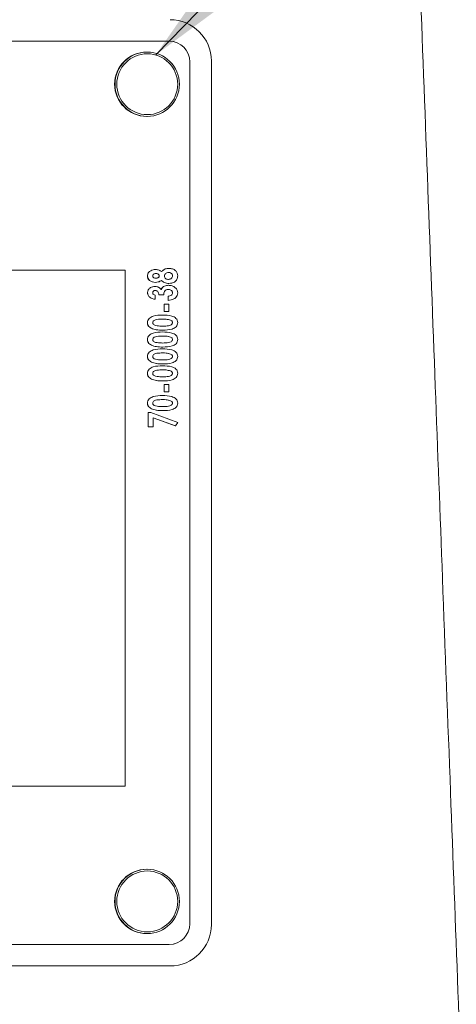
# Model space of a CAD drawing. Units: inches. Extents: x 0 to 34, y 0 to 22.
# Drawn here: x 16.7 to 17, y 15.1 to 15.8 of the extents above; entities that cross this region are included whole.
import ezdxf

# ---------------------------------------------------------------- set-up
doc = ezdxf.new("R2010")
doc.units = ezdxf.units.IN
doc.header["$MEASUREMENT"] = 0
doc.linetypes.add('PHANTOM', pattern=[0.5, 0.25, -0.05, 0.05, -0.05, 0.05, -0.05])
doc.layers.add('001-DIMENSIONS-GREEN', color=5, linetype='Continuous')
doc.dimstyles.new('SLDDIMSTYLE10', dxfattribs={"dimtxt": 0, "dimasz": 0.156, "dimexe": 0, "dimexo": 0.0625, "dimgap": 0, "dimtad": 0, "dimtih": 1, "dimtoh": 1, "dimdec": 0, "dimrnd": 1e-09, "dimzin": 0, "dimdsep": 46, "dimtxsty": 'Standard', "dimsah": 1, "dimcen": 0.09, "dimadec": 0, "dimazin": 0, "dimtfac": 0.156, "dimtdec": 0, "dimtofl": 0, "dimtmove": 0, "dimatfit": 3, "dimfxl": 1, "dimfrac": 2, "dimtolj": 1, "dimtzin": 0, "dimarcsym": 0})

msp = doc.modelspace()

# ---------------------------------------------------------------- linework, layer by layer
at = {"color": 7, "linetype": 'Continuous', "lineweight": 15}
for p, q in [((16.83678, 15.833536), (16.210912, 15.833536)), ((16.820802, 15.825661), (16.820496, 15.825661)), ((16.851727, 15.192286), (16.851727, 15.818536)), ((16.851771, 15.192286), (16.851771, 15.818536)), ((16.867387, 15.191661), (16.867387, 15.819161)), ((16.820496, 15.778911), (16.820802, 15.778911)), ((16.804925, 15.667286), (16.383307, 15.667286)), ((16.804925, 15.292286), (16.804925, 15.667286)), ((16.826941, 15.66767), (16.826897, 15.66767)), ((16.836571, 15.668472), (16.836527, 15.668472)), ((16.821047, 15.663017), (16.821004, 15.663017)), ((16.829589, 15.663), (16.829545, 15.663)), ((16.839199, 15.663009), (16.839155, 15.663009)), ((16.826507, 15.655384), (16.826463, 15.655384)), ((16.826882, 15.658322), (16.826839, 15.658322)), ((16.836196, 15.656185), (16.836152, 15.656185)), ((16.836571, 15.657521), (16.836527, 15.657521)), ((16.821047, 15.65086), (16.821004, 15.65086)), ((16.822982, 15.647279), (16.822939, 15.647279)), ((16.826653, 15.646036), (16.826609, 15.646036)), ((16.826653, 15.648974), (16.826653, 15.646036)), ((16.829322, 15.649241), (16.829278, 15.649241)), ((16.832792, 15.649241), (16.829322, 15.649241)), ((16.835952, 15.645234), (16.835952, 15.648173)), ((16.835995, 15.648173), (16.835952, 15.648173)), ((16.835995, 15.645234), (16.835995, 15.648173)), ((16.839199, 15.650756), (16.839155, 15.650756)), ((16.833016, 15.637222), (16.833016, 15.642564)), ((16.833059, 15.642564), (16.833016, 15.642564)), ((16.833059, 15.637222), (16.833059, 15.642564)), ((16.833059, 15.642564), (16.836529, 15.642564)), ((16.835995, 15.645234), (16.835952, 15.645234)), ((16.836529, 15.642564), (16.836529, 15.637222)), ((16.832, 15.634551), (16.831956, 15.634551)), ((16.833059, 15.637222), (16.833016, 15.637222)), ((16.836529, 15.637222), (16.833059, 15.637222)), ((16.821047, 15.629029), (16.821004, 15.629029)), ((16.823879, 15.624927), (16.823836, 15.624927)), ((16.837768, 15.630832), (16.837724, 15.630832)), ((16.839199, 15.629096), (16.839155, 15.629096)), ((16.832, 15.622264), (16.831956, 15.622264)), ((16.832196, 15.6236), (16.832152, 15.6236)), ((16.837768, 15.618546), (16.837724, 15.618546)), ((16.839199, 15.61681), (16.839155, 15.61681)), ((16.821047, 15.616743), (16.821004, 15.616743)), ((16.823879, 15.612641), (16.823836, 15.612641)), ((16.832, 15.609978), (16.831956, 15.609978)), ((16.832196, 15.611314), (16.832152, 15.611314)), ((16.821047, 15.604457), (16.821004, 15.604457)), ((16.837768, 15.60626), (16.837724, 15.60626)), ((16.839199, 15.604524), (16.839155, 15.604524)), ((16.823879, 15.600354), (16.823836, 15.600354)), ((16.832, 15.597692), (16.831956, 15.597692)), ((16.832196, 15.599027), (16.832152, 15.599027)), ((16.821047, 15.59217), (16.821004, 15.59217)), ((16.837768, 15.593973), (16.837724, 15.593973)), ((16.839199, 15.592237), (16.839155, 15.592237)), ((16.823879, 15.588068), (16.823836, 15.588068)), ((16.832196, 15.586741), (16.832152, 15.586741)), ((16.833016, 15.578728), (16.833016, 15.58407)), ((16.833059, 15.58407), (16.833016, 15.58407)), ((16.833059, 15.578728), (16.833059, 15.58407)), ((16.833059, 15.58407), (16.836529, 15.58407)), ((16.836529, 15.58407), (16.836529, 15.578728)), ((16.832, 15.576057), (16.831956, 15.576057)), ((16.833059, 15.578728), (16.833016, 15.578728)), ((16.836529, 15.578728), (16.833059, 15.578728)), ((16.821047, 15.570536), (16.821004, 15.570536)), ((16.837768, 15.572339), (16.837724, 15.572339)), ((16.839199, 15.570603), (16.839155, 15.570603)), ((16.821537, 15.553354), (16.821537, 15.563771)), ((16.821581, 15.563771), (16.821537, 15.563771)), ((16.821581, 15.553354), (16.821581, 15.563771)), ((16.821581, 15.563771), (16.823521, 15.563771)), ((16.823521, 15.563771), (16.842936, 15.556605)), ((16.823879, 15.566433), (16.823836, 15.566433)), ((16.841251, 15.553959), (16.825051, 15.559936)), ((16.825051, 15.559936), (16.825051, 15.553354)), ((16.841207, 15.553959), (16.825051, 15.559919)), ((16.832196, 15.565106), (16.832152, 15.565106)), ((16.821581, 15.553354), (16.821537, 15.553354)), ((16.825051, 15.553354), (16.821581, 15.553354)), ((16.841251, 15.553959), (16.841207, 15.553959)), ((16.842936, 15.556605), (16.841251, 15.553959)), ((16.242767, 15.292286), (16.804925, 15.292286)), ((16.820802, 15.231911), (16.820496, 15.231911)), ((16.820496, 15.185161), (16.820802, 15.185161)), ((16.210912, 15.177286), (16.83678, 15.177286)), ((16.210287, 15.161661), (16.837405, 15.161661))]:
    msp.add_line(p, q, dxfattribs=at)
at = {"color": 8, "linetype": 'PHANTOM', "lineweight": 0}
for p, q in [((16.851771, 15.818536), (16.851727, 15.818536)), ((16.851727, 15.192286), (16.851771, 15.192286))]:
    msp.add_line(p, q, dxfattribs=at)
at = {"color": 7, "linetype": 'Continuous', "lineweight": 15}
for centre, radius in [((16.820805, 15.802295), 0.023366), ((16.820842, 15.802294), 0.022116), ((16.820805, 15.208545), 0.023366), ((16.820842, 15.208544), 0.022116)]:
    msp.add_circle(centre, radius, dxfattribs=at)
for centre, radius, start, end in [((16.837396, 15.81917), 0.029991, 359.982548, 89.982538), ((16.836732, 15.81854), 0.014995, 359.982548, 89.982538), ((16.836776, 15.81854), 0.014995, 359.982548, 89.982538), ((16.820506, 15.802286), 0.023375, 90.023435, 269.976565), ((16.820506, 15.208536), 0.023375, 90.023435, 269.976565), ((16.836732, 15.192281), 0.014995, 270.017462, 0.017452), ((16.836776, 15.192281), 0.014995, 270.017462, 0.017452), ((16.837396, 15.191652), 0.029991, 270.017462, 0.017452)]:
    msp.add_arc(centre, radius, start, end, dxfattribs=at)
for points, knots in [([(16.976637, 17.007411), (16.976653, 17.00688), (16.976686, 17.005854), (16.976957, 16.998388), (16.97744, 16.985291), (16.97823, 16.963996), (16.97941, 16.932346), (16.980823, 16.894491), (16.982429, 16.851525), (16.984192, 16.804404), (16.986452, 16.744058), (16.989263, 16.669003), (16.992623, 16.579356), (16.996042, 16.488156), (16.999452, 16.397205), (17.003472, 16.28997), (17.008175, 16.164554), (17.013605, 16.019742), (17.019096, 15.873308), (17.024566, 15.727411), (17.029937, 15.584161), (17.035417, 15.438011), (17.040911, 15.291506), (17.046419, 15.144596), (17.051725, 15.003103), (17.057732, 14.842882), (17.064567, 14.660603), (17.072268, 14.455219), (17.079948, 14.250386), (17.087449, 14.050334), (17.094892, 13.851837), (17.102427, 13.650873), (17.110217, 13.443124), (17.118229, 13.229436), (17.126497, 13.008931), (17.134977, 12.782795), (17.143539, 12.554444), (17.151255, 12.34866), (17.158094, 12.166272), (17.164054, 12.0073), (17.169986, 11.84912), (17.17587, 11.692177), (17.180959, 11.556451), (17.185233, 11.442465), (17.188698, 11.350057), (17.192045, 11.260811), (17.194714, 11.189618), (17.196773, 11.1347), (17.198378, 11.091897), (17.200104, 11.045898), (17.201699, 11.003411), (17.203087, 10.966467), (17.204238, 10.935915), (17.20518, 10.91096), (17.205908, 10.891791), (17.206432, 10.87809), (17.206803, 10.868548), (17.206867, 10.867129), (17.2069, 10.86639)], [0, 0, 0, 0, 0.00874529, 0.01692791, 0.02465952, 0.0355803, 0.04589205, 0.05579223, 0.06542711, 0.07489622, 0.08426167, 0.09909494, 0.11375451, 0.12817212, 0.14224086, 0.15584433, 0.17709433, 0.19874396, 0.22053695, 0.24219851, 0.26344408, 0.28398518, 0.30689811, 0.32829099, 0.3490103, 0.36952599, 0.39920796, 0.42969189, 0.46043841, 0.48987736, 0.5182423, 0.54829681, 0.57882807, 0.61020337, 0.64290497, 0.67648558, 0.71041449, 0.74420472, 0.76793443, 0.79167082, 0.81523986, 0.83892046, 0.86255673, 0.87714775, 0.89160551, 0.90587181, 0.91982786, 0.92665815, 0.93384886, 0.94226886, 0.95176623, 0.95861953, 0.96585833, 0.97350036, 0.97954121, 0.9859003, 0.9926659, 1, 1, 1, 1]), ([(16.821004, 15.663017), (16.821128, 15.663801), (16.821376, 15.665373), (16.823672, 15.667273), (16.825674, 15.66752), (16.826897, 15.66767)], [0, 0, 0, 0, 0.2793139, 0.5596747, 1, 1, 1, 1]), ([(16.821047, 15.663017), (16.821171, 15.663801), (16.82142, 15.665373), (16.823715, 15.667273), (16.825717, 15.66752), (16.826941, 15.66767)], [0, 0, 0, 0, 0.2793139, 0.5596747, 1, 1, 1, 1]), ([(16.826941, 15.66767), (16.827799, 15.667591), (16.829334, 15.667448), (16.830623, 15.666612), (16.831191, 15.666243)], [0, 0, 0, 0, 0.55896451, 1, 1, 1, 1]), ([(16.831147, 15.666243), (16.832027, 15.666972), (16.833603, 15.668279), (16.835631, 15.668413), (16.836527, 15.668472)], [0, 0, 0, 0, 0.55796703, 1, 1, 1, 1]), ([(16.831191, 15.666243), (16.83207, 15.666972), (16.833647, 15.668279), (16.835675, 15.668413), (16.836571, 15.668472)], [0, 0, 0, 0, 0.557967, 1, 1, 1, 1]), ([(16.836571, 15.668472), (16.83745, 15.668394), (16.839207, 15.66824), (16.841444, 15.667057), (16.842798, 15.665127), (16.84289, 15.663733), (16.842936, 15.663034)], [0, 0, 0, 0, 0.2806132, 0.5605027, 0.779737, 1, 1, 1, 1]), ([(16.826839, 15.658322), (16.826056, 15.658381), (16.824492, 15.658498), (16.822518, 15.659539), (16.821207, 15.661163), (16.821071, 15.662399), (16.821004, 15.663017)], [0, 0, 0, 0, 0.2806677, 0.560494, 0.7802076, 1, 1, 1, 1]), ([(16.826882, 15.658322), (16.826099, 15.658381), (16.824536, 15.658498), (16.822561, 15.659539), (16.821251, 15.661163), (16.821115, 15.662399), (16.821047, 15.663017)], [0, 0, 0, 0, 0.28066768, 0.56049401, 0.78020759, 1, 1, 1, 1]), ([(16.82712, 15.664732), (16.826812, 15.664715), (16.826196, 15.664681), (16.825415, 15.664291), (16.824865, 15.663678), (16.824811, 15.66319), (16.824784, 15.662946)], [0, 0, 0, 0, 0.2806512, 0.5604388, 0.7802297, 1, 1, 1, 1]), ([(16.824784, 15.662946), (16.824808, 15.662744), (16.824856, 15.66234), (16.825249, 15.661853), (16.825987, 15.661367), (16.82667, 15.661304), (16.827149, 15.66126)], [0, 0, 0, 0, 0.1865741, 0.3734652, 0.5609602, 1, 1, 1, 1]), ([(16.831191, 15.659708), (16.830444, 15.659261), (16.829108, 15.658464), (16.827563, 15.658365), (16.826882, 15.658322)], [0, 0, 0, 0, 0.5594424, 1, 1, 1, 1]), ([(16.829545, 15.663), (16.829522, 15.663211), (16.829476, 15.663634), (16.829053, 15.664128), (16.828287, 15.664631), (16.827575, 15.664691), (16.827076, 15.664732)], [0, 0, 0, 0, 0.18664, 0.3735305, 0.560938, 1, 1, 1, 1]), ([(16.827105, 15.66126), (16.827417, 15.661279), (16.828039, 15.661317), (16.828827, 15.661694), (16.82943, 15.662266), (16.829507, 15.662756), (16.829545, 15.663)], [0, 0, 0, 0, 0.2809212, 0.5612594, 0.7811485, 1, 1, 1, 1]), ([(16.829589, 15.663), (16.829566, 15.663211), (16.82952, 15.663634), (16.829096, 15.664128), (16.82833, 15.664631), (16.827619, 15.664691), (16.82712, 15.664732)], [0, 0, 0, 0, 0.18664, 0.3735305, 0.560938, 1, 1, 1, 1]), ([(16.827149, 15.66126), (16.82746, 15.661279), (16.828082, 15.661317), (16.828871, 15.661694), (16.829473, 15.662266), (16.82955, 15.662756), (16.829589, 15.663)], [0, 0, 0, 0, 0.2809212, 0.5612594, 0.7811485, 1, 1, 1, 1]), ([(16.836527, 15.657521), (16.835391, 15.657624), (16.83336, 15.657808), (16.831824, 15.659127), (16.831147, 15.659708)], [0, 0, 0, 0, 0.5595194, 1, 1, 1, 1]), ([(16.836571, 15.657521), (16.835435, 15.657624), (16.833404, 15.657808), (16.831867, 15.659127), (16.831191, 15.659708)], [0, 0, 0, 0, 0.5595194, 1, 1, 1, 1]), ([(16.836317, 15.665534), (16.83591, 15.665501), (16.835097, 15.665436), (16.834106, 15.664839), (16.833434, 15.663999), (16.833362, 15.663358), (16.833326, 15.663038)], [0, 0, 0, 0, 0.2804271, 0.5601875, 0.7801675, 1, 1, 1, 1]), ([(16.833326, 15.663038), (16.833385, 15.662633), (16.833504, 15.661823), (16.834345, 15.660999), (16.83528, 15.66053), (16.835915, 15.660483), (16.836233, 15.660459)], [0, 0, 0, 0, 0.2789709, 0.558697, 0.7793666, 1, 1, 1, 1]), ([(16.836189, 15.660459), (16.8366, 15.660492), (16.837419, 15.66056), (16.838417, 15.66117), (16.839067, 15.662039), (16.839126, 15.662685), (16.839155, 15.663009)], [0, 0, 0, 0, 0.2805437, 0.560491, 0.7800582, 1, 1, 1, 1]), ([(16.836233, 15.660459), (16.836643, 15.660492), (16.837462, 15.66056), (16.838461, 15.66117), (16.83911, 15.662039), (16.839169, 15.662685), (16.839199, 15.663009)], [0, 0, 0, 0, 0.2805437, 0.560491, 0.7800582, 1, 1, 1, 1]), ([(16.839155, 15.663009), (16.839109, 15.663415), (16.839019, 15.664228), (16.838179, 15.665064), (16.837223, 15.665482), (16.83659, 15.665516), (16.836273, 15.665534)], [0, 0, 0, 0, 0.2793301, 0.5584988, 0.7791217, 1, 1, 1, 1]), ([(16.839199, 15.663009), (16.839153, 15.663415), (16.839062, 15.664228), (16.838223, 15.665064), (16.837267, 15.665482), (16.836634, 15.665516), (16.836317, 15.665534)], [0, 0, 0, 0, 0.2793301, 0.5584988, 0.7791217, 1, 1, 1, 1]), ([(16.842936, 15.663034), (16.842875, 15.662125), (16.842754, 15.660312), (16.840284, 15.657926), (16.83798, 15.657675), (16.836571, 15.657521)], [0, 0, 0, 0, 0.28087525, 0.56014441, 1, 1, 1, 1]), ([(16.821004, 15.65086), (16.821124, 15.651597), (16.821366, 15.653076), (16.822999, 15.65448), (16.824725, 15.655268), (16.825884, 15.655345), (16.826463, 15.655384)], [0, 0, 0, 0, 0.2783069, 0.5581815, 0.7789839, 1, 1, 1, 1]), ([(16.821047, 15.65086), (16.821168, 15.651597), (16.82141, 15.653076), (16.823042, 15.65448), (16.824768, 15.655268), (16.825927, 15.655345), (16.826507, 15.655384)], [0, 0, 0, 0, 0.27830692, 0.55818147, 0.77898394, 1, 1, 1, 1]), ([(16.826507, 15.655384), (16.827486, 15.65527), (16.829236, 15.655067), (16.83037, 15.653743), (16.830869, 15.65316)], [0, 0, 0, 0, 0.5595854, 1, 1, 1, 1]), ([(16.830826, 15.65316), (16.831122, 15.653695), (16.831716, 15.654766), (16.833634, 15.655949), (16.835197, 15.656096), (16.836152, 15.656185)], [0, 0, 0, 0, 0.27970112, 0.56004009, 1, 1, 1, 1]), ([(16.830869, 15.65316), (16.831166, 15.653695), (16.831759, 15.654766), (16.833678, 15.655949), (16.835241, 15.656096), (16.836196, 15.656185)], [0, 0, 0, 0, 0.2797011, 0.5600401, 1, 1, 1, 1]), ([(16.836158, 15.653247), (16.835609, 15.653171), (16.834509, 15.653017), (16.833376, 15.651863), (16.832871, 15.650534), (16.832818, 15.649672), (16.832792, 15.649241)], [0, 0, 0, 0, 0.2789266, 0.558249, 0.7788355, 1, 1, 1, 1]), ([(16.839155, 15.650756), (16.83909, 15.651165), (16.838959, 15.651984), (16.837801, 15.653018), (16.836753, 15.65316), (16.836114, 15.653247)], [0, 0, 0, 0, 0.27980819, 0.56068916, 1, 1, 1, 1]), ([(16.839199, 15.650756), (16.839133, 15.651165), (16.839003, 15.651984), (16.837844, 15.653018), (16.836797, 15.65316), (16.836158, 15.653247)], [0, 0, 0, 0, 0.2798082, 0.5606892, 1, 1, 1, 1]), ([(16.836196, 15.656185), (16.837111, 15.656113), (16.838939, 15.655969), (16.841171, 15.654637), (16.842705, 15.652762), (16.842859, 15.651319), (16.842936, 15.650597)], [0, 0, 0, 0, 0.2804935, 0.5604429, 0.7802364, 1, 1, 1, 1]), ([(16.822939, 15.647279), (16.82233, 15.647823), (16.821242, 15.648794), (16.821076, 15.650228), (16.821004, 15.65086)], [0, 0, 0, 0, 0.5596359, 1, 1, 1, 1]), ([(16.822982, 15.647279), (16.822373, 15.647823), (16.821285, 15.648794), (16.82112, 15.650228), (16.821047, 15.65086)], [0, 0, 0, 0, 0.5596359, 1, 1, 1, 1]), ([(16.826609, 15.646036), (16.825876, 15.646133), (16.824566, 15.646308), (16.823436, 15.646983), (16.822939, 15.647279)], [0, 0, 0, 0, 0.5602865, 1, 1, 1, 1]), ([(16.826653, 15.646036), (16.825919, 15.646133), (16.82461, 15.646308), (16.82348, 15.646983), (16.822982, 15.647279)], [0, 0, 0, 0, 0.5602865, 1, 1, 1, 1]), ([(16.826745, 15.652446), (16.826479, 15.652427), (16.825948, 15.652388), (16.825287, 15.652018), (16.824846, 15.651465), (16.824805, 15.651045), (16.824784, 15.650835)], [0, 0, 0, 0, 0.2805825, 0.5602906, 0.7800925, 1, 1, 1, 1]), ([(16.824784, 15.650835), (16.824829, 15.650571), (16.82492, 15.650042), (16.825614, 15.649334), (16.826259, 15.64911), (16.826653, 15.648974)], [0, 0, 0, 0, 0.2791695, 0.5599012, 1, 1, 1, 1]), ([(16.829278, 15.649241), (16.829234, 15.649667), (16.829145, 15.650517), (16.828619, 15.651625), (16.827706, 15.652311), (16.827036, 15.652401), (16.826701, 15.652446)], [0, 0, 0, 0, 0.2813152, 0.5605287, 0.7803823, 1, 1, 1, 1]), ([(16.829322, 15.649241), (16.829277, 15.649667), (16.829189, 15.650517), (16.828662, 15.651625), (16.82775, 15.652311), (16.82708, 15.652401), (16.826745, 15.652446)], [0, 0, 0, 0, 0.2813152, 0.5605287, 0.7803823, 1, 1, 1, 1]), ([(16.835952, 15.648173), (16.836371, 15.648239), (16.837209, 15.648372), (16.838293, 15.648887), (16.839041, 15.649748), (16.839117, 15.65042), (16.839155, 15.650756)], [0, 0, 0, 0, 0.2809471, 0.5608368, 0.7804435, 1, 1, 1, 1]), ([(16.835995, 15.648173), (16.836415, 15.648239), (16.837253, 15.648372), (16.838336, 15.648887), (16.839084, 15.649748), (16.83916, 15.65042), (16.839199, 15.650756)], [0, 0, 0, 0, 0.2809471, 0.5608368, 0.7804435, 1, 1, 1, 1]), ([(16.842936, 15.650597), (16.842877, 15.649986), (16.842759, 15.648765), (16.841674, 15.647226), (16.8395, 15.645661), (16.83744, 15.64541), (16.835995, 15.645234)], [0, 0, 0, 0, 0.1867817, 0.3734673, 0.5607116, 1, 1, 1, 1]), ([(16.821004, 15.629029), (16.82106, 15.629601), (16.821172, 15.630744), (16.822531, 15.632661), (16.826243, 15.634446), (16.829668, 15.634509), (16.831956, 15.634551)], [0, 0, 0, 0, 0.12498245, 0.24993239, 0.49906351, 1, 1, 1, 1]), ([(16.821047, 15.629029), (16.821103, 15.629601), (16.821215, 15.630744), (16.822575, 15.632661), (16.826287, 15.634446), (16.829712, 15.634509), (16.832, 15.634551)], [0, 0, 0, 0, 0.12498245, 0.24993239, 0.49906351, 1, 1, 1, 1]), ([(16.832, 15.631613), (16.830614, 15.631601), (16.828538, 15.631582), (16.826215, 15.630942), (16.82502, 15.630126), (16.824862, 15.629438), (16.824784, 15.629096)], [0, 0, 0, 0, 0.5018785, 0.7517594, 0.876678, 1, 1, 1, 1]), ([(16.837724, 15.630832), (16.836666, 15.631112), (16.834774, 15.631613), (16.832818, 15.631613), (16.831956, 15.631613)], [0, 0, 0, 0, 0.559014, 1, 1, 1, 1]), ([(16.832, 15.634551), (16.834272, 15.634496), (16.837676, 15.634415), (16.84142, 15.632734), (16.842791, 15.630824), (16.842887, 15.629684), (16.842936, 15.629113)], [0, 0, 0, 0, 0.5009492, 0.7502438, 0.8749831, 1, 1, 1, 1]), ([(16.837768, 15.630832), (16.83671, 15.631112), (16.834817, 15.631613), (16.832862, 15.631613), (16.832, 15.631613)], [0, 0, 0, 0, 0.559014, 1, 1, 1, 1]), ([(16.823836, 15.624927), (16.822995, 15.625472), (16.821822, 15.626233), (16.821083, 15.62787), (16.82103, 15.628643), (16.821004, 15.629029)], [0, 0, 0, 0, 0.5579142, 0.7788424, 1, 1, 1, 1]), ([(16.823879, 15.624927), (16.823039, 15.625472), (16.821865, 15.626233), (16.821126, 15.62787), (16.821074, 15.628643), (16.821047, 15.629029)], [0, 0, 0, 0, 0.5579142, 0.7788424, 1, 1, 1, 1]), ([(16.832152, 15.6236), (16.830556, 15.623607), (16.827709, 15.623619), (16.825018, 15.624528), (16.823836, 15.624927)], [0, 0, 0, 0, 0.5607988, 1, 1, 1, 1]), ([(16.832196, 15.6236), (16.830599, 15.623607), (16.827753, 15.623619), (16.825061, 15.624528), (16.823879, 15.624927)], [0, 0, 0, 0, 0.5607988, 1, 1, 1, 1]), ([(16.824784, 15.629096), (16.824801, 15.628917), (16.824834, 15.628559), (16.825184, 15.627921), (16.826192, 15.627129), (16.828683, 15.626585), (16.830815, 15.626557), (16.832237, 15.626538)], [0, 0, 0, 0, 0.0625153, 0.125094, 0.2494576, 0.4991812, 1, 1, 1, 1]), ([(16.832194, 15.626538), (16.833544, 15.626549), (16.835566, 15.626566), (16.83783, 15.627234), (16.83895, 15.628089), (16.839087, 15.628761), (16.839155, 15.629096)], [0, 0, 0, 0, 0.5017026, 0.7514259, 0.8763023, 1, 1, 1, 1]), ([(16.842936, 15.629113), (16.842888, 15.628548), (16.842792, 15.62742), (16.841489, 15.6255), (16.837834, 15.623703), (16.834453, 15.623641), (16.832196, 15.6236)], [0, 0, 0, 0, 0.1250819, 0.2499852, 0.499134, 1, 1, 1, 1]), ([(16.832237, 15.626538), (16.833588, 15.626549), (16.83561, 15.626566), (16.837874, 15.627234), (16.838993, 15.628089), (16.83913, 15.628761), (16.839199, 15.629096)], [0, 0, 0, 0, 0.5017026, 0.7514259, 0.8763023, 1, 1, 1, 1]), ([(16.839155, 15.629096), (16.839127, 15.62932), (16.839072, 15.629767), (16.838544, 15.630406), (16.838035, 15.63067), (16.837724, 15.630832)], [0, 0, 0, 0, 0.2793262, 0.5593865, 1, 1, 1, 1]), ([(16.839199, 15.629096), (16.839171, 15.62932), (16.839115, 15.629767), (16.838587, 15.630406), (16.838079, 15.63067), (16.837768, 15.630832)], [0, 0, 0, 0, 0.2793262, 0.5593865, 1, 1, 1, 1]), ([(16.821004, 15.616743), (16.82106, 15.617315), (16.821172, 15.618457), (16.822531, 15.620375), (16.826243, 15.62216), (16.829668, 15.622223), (16.831956, 15.622264)], [0, 0, 0, 0, 0.12498245, 0.24993239, 0.49906351, 1, 1, 1, 1]), ([(16.821047, 15.616743), (16.821103, 15.617315), (16.821215, 15.618457), (16.822575, 15.620375), (16.826287, 15.62216), (16.829712, 15.622223), (16.832, 15.622264)], [0, 0, 0, 0, 0.12498245, 0.24993239, 0.49906351, 1, 1, 1, 1]), ([(16.832, 15.619326), (16.830614, 15.619314), (16.828538, 15.619296), (16.826215, 15.618655), (16.82502, 15.617839), (16.824862, 15.617152), (16.824784, 15.61681)], [0, 0, 0, 0, 0.5018785, 0.7517594, 0.876678, 1, 1, 1, 1]), ([(16.824784, 15.61681), (16.824801, 15.616631), (16.824834, 15.616273), (16.825184, 15.615635), (16.826192, 15.614843), (16.828683, 15.614299), (16.830815, 15.614271), (16.832237, 15.614252)], [0, 0, 0, 0, 0.0625153, 0.125094, 0.2494576, 0.4991812, 1, 1, 1, 1]), ([(16.837724, 15.618546), (16.836666, 15.618826), (16.834774, 15.619327), (16.832818, 15.619327), (16.831956, 15.619326)], [0, 0, 0, 0, 0.559014, 1, 1, 1, 1]), ([(16.832, 15.622264), (16.834272, 15.62221), (16.837676, 15.622129), (16.84142, 15.620448), (16.842791, 15.618538), (16.842887, 15.617397), (16.842936, 15.616827)], [0, 0, 0, 0, 0.5009492, 0.7502438, 0.8749831, 1, 1, 1, 1]), ([(16.837768, 15.618546), (16.83671, 15.618826), (16.834817, 15.619327), (16.832862, 15.619327), (16.832, 15.619326)], [0, 0, 0, 0, 0.559014, 1, 1, 1, 1]), ([(16.832194, 15.614252), (16.833544, 15.614263), (16.835566, 15.614279), (16.83783, 15.614947), (16.83895, 15.615802), (16.839087, 15.616475), (16.839155, 15.61681)], [0, 0, 0, 0, 0.5017026, 0.75142587, 0.87630234, 1, 1, 1, 1]), ([(16.842936, 15.616827), (16.842888, 15.616262), (16.842792, 15.615133), (16.841489, 15.613214), (16.837834, 15.611417), (16.834453, 15.611355), (16.832196, 15.611314)], [0, 0, 0, 0, 0.1250819, 0.2499852, 0.499134, 1, 1, 1, 1]), ([(16.832237, 15.614252), (16.833588, 15.614263), (16.83561, 15.614279), (16.837874, 15.614947), (16.838993, 15.615802), (16.83913, 15.616475), (16.839199, 15.61681)], [0, 0, 0, 0, 0.5017026, 0.7514259, 0.8763023, 1, 1, 1, 1]), ([(16.839155, 15.61681), (16.839127, 15.617033), (16.839072, 15.617481), (16.838544, 15.618119), (16.838035, 15.618384), (16.837724, 15.618546)], [0, 0, 0, 0, 0.2793262, 0.5593865, 1, 1, 1, 1]), ([(16.839199, 15.61681), (16.839171, 15.617033), (16.839115, 15.617481), (16.838587, 15.618119), (16.838079, 15.618384), (16.837768, 15.618546)], [0, 0, 0, 0, 0.27932617, 0.55938646, 1, 1, 1, 1]), ([(16.823836, 15.612641), (16.822995, 15.613186), (16.821822, 15.613947), (16.821083, 15.615584), (16.82103, 15.616357), (16.821004, 15.616743)], [0, 0, 0, 0, 0.5579142, 0.7788424, 1, 1, 1, 1]), ([(16.821004, 15.604457), (16.82106, 15.605028), (16.821172, 15.606171), (16.822531, 15.608089), (16.826243, 15.609874), (16.829668, 15.609936), (16.831956, 15.609978)], [0, 0, 0, 0, 0.12498245, 0.24993239, 0.49906351, 1, 1, 1, 1]), ([(16.823879, 15.612641), (16.823039, 15.613186), (16.821865, 15.613947), (16.821126, 15.615584), (16.821074, 15.616357), (16.821047, 15.616743)], [0, 0, 0, 0, 0.5579142, 0.7788424, 1, 1, 1, 1]), ([(16.821047, 15.604457), (16.821103, 15.605028), (16.821215, 15.606171), (16.822575, 15.608089), (16.826287, 15.609874), (16.829712, 15.609936), (16.832, 15.609978)], [0, 0, 0, 0, 0.12498245, 0.24993239, 0.49906351, 1, 1, 1, 1]), ([(16.832152, 15.611314), (16.830556, 15.61132), (16.827709, 15.611332), (16.825018, 15.612241), (16.823836, 15.612641)], [0, 0, 0, 0, 0.5607988, 1, 1, 1, 1]), ([(16.832196, 15.611314), (16.830599, 15.61132), (16.827753, 15.611332), (16.825061, 15.612241), (16.823879, 15.612641)], [0, 0, 0, 0, 0.5607988, 1, 1, 1, 1]), ([(16.832, 15.609978), (16.834272, 15.609924), (16.837676, 15.609842), (16.84142, 15.608161), (16.842791, 15.606252), (16.842887, 15.605111), (16.842936, 15.60454)], [0, 0, 0, 0, 0.5009492, 0.7502438, 0.8749831, 1, 1, 1, 1]), ([(16.823836, 15.600354), (16.822995, 15.600899), (16.821822, 15.60166), (16.821083, 15.603297), (16.82103, 15.60407), (16.821004, 15.604457)], [0, 0, 0, 0, 0.5579142, 0.7788424, 1, 1, 1, 1]), ([(16.823879, 15.600354), (16.823039, 15.600899), (16.821865, 15.60166), (16.821126, 15.603297), (16.821074, 15.60407), (16.821047, 15.604457)], [0, 0, 0, 0, 0.5579142, 0.7788424, 1, 1, 1, 1]), ([(16.832, 15.60704), (16.830614, 15.607028), (16.828538, 15.60701), (16.826215, 15.606369), (16.82502, 15.605553), (16.824862, 15.604865), (16.824784, 15.604524)], [0, 0, 0, 0, 0.5018785, 0.7517594, 0.876678, 1, 1, 1, 1]), ([(16.824784, 15.604524), (16.824801, 15.604345), (16.824834, 15.603986), (16.825184, 15.603348), (16.826192, 15.602556), (16.828683, 15.602013), (16.830815, 15.601984), (16.832237, 15.601965)], [0, 0, 0, 0, 0.0625153, 0.125094, 0.2494576, 0.4991812, 1, 1, 1, 1]), ([(16.837724, 15.60626), (16.836666, 15.60654), (16.834774, 15.607041), (16.832818, 15.60704), (16.831956, 15.60704)], [0, 0, 0, 0, 0.559014, 1, 1, 1, 1]), ([(16.837768, 15.60626), (16.83671, 15.60654), (16.834817, 15.607041), (16.832862, 15.60704), (16.832, 15.60704)], [0, 0, 0, 0, 0.559014, 1, 1, 1, 1]), ([(16.832194, 15.601965), (16.833544, 15.601976), (16.835566, 15.601993), (16.83783, 15.602661), (16.83895, 15.603516), (16.839087, 15.604189), (16.839155, 15.604524)], [0, 0, 0, 0, 0.5017026, 0.7514259, 0.8763023, 1, 1, 1, 1]), ([(16.842936, 15.60454), (16.842888, 15.603976), (16.842792, 15.602847), (16.841489, 15.600927), (16.837834, 15.59913), (16.834453, 15.599069), (16.832196, 15.599027)], [0, 0, 0, 0, 0.1250819, 0.2499852, 0.499134, 1, 1, 1, 1]), ([(16.832237, 15.601965), (16.833588, 15.601976), (16.83561, 15.601993), (16.837874, 15.602661), (16.838993, 15.603516), (16.83913, 15.604189), (16.839199, 15.604524)], [0, 0, 0, 0, 0.5017026, 0.7514259, 0.8763023, 1, 1, 1, 1]), ([(16.839155, 15.604524), (16.839127, 15.604747), (16.839072, 15.605195), (16.838544, 15.605833), (16.838035, 15.606098), (16.837724, 15.60626)], [0, 0, 0, 0, 0.2793262, 0.5593865, 1, 1, 1, 1]), ([(16.839199, 15.604524), (16.839171, 15.604747), (16.839115, 15.605195), (16.838587, 15.605833), (16.838079, 15.606098), (16.837768, 15.60626)], [0, 0, 0, 0, 0.2793262, 0.5593865, 1, 1, 1, 1]), ([(16.821004, 15.59217), (16.82106, 15.592742), (16.821172, 15.593885), (16.822531, 15.595802), (16.826243, 15.597587), (16.829668, 15.59765), (16.831956, 15.597692)], [0, 0, 0, 0, 0.12498245, 0.24993239, 0.49906351, 1, 1, 1, 1]), ([(16.821047, 15.59217), (16.821103, 15.592742), (16.821215, 15.593885), (16.822575, 15.595802), (16.826287, 15.597587), (16.829712, 15.59765), (16.832, 15.597692)], [0, 0, 0, 0, 0.12498245, 0.24993239, 0.49906351, 1, 1, 1, 1]), ([(16.832152, 15.599027), (16.830556, 15.599034), (16.827709, 15.599046), (16.825018, 15.599955), (16.823836, 15.600354)], [0, 0, 0, 0, 0.5607988, 1, 1, 1, 1]), ([(16.832196, 15.599027), (16.830599, 15.599034), (16.827753, 15.599046), (16.825061, 15.599955), (16.823879, 15.600354)], [0, 0, 0, 0, 0.5607988, 1, 1, 1, 1]), ([(16.832, 15.597692), (16.834272, 15.597637), (16.837676, 15.597556), (16.84142, 15.595875), (16.842791, 15.593965), (16.842887, 15.592825), (16.842936, 15.592254)], [0, 0, 0, 0, 0.5009492, 0.7502438, 0.8749831, 1, 1, 1, 1]), ([(16.823836, 15.588068), (16.822995, 15.588613), (16.821822, 15.589374), (16.821083, 15.591011), (16.82103, 15.591784), (16.821004, 15.59217)], [0, 0, 0, 0, 0.5579142, 0.7788424, 1, 1, 1, 1]), ([(16.823879, 15.588068), (16.823039, 15.588613), (16.821865, 15.589374), (16.821126, 15.591011), (16.821074, 15.591784), (16.821047, 15.59217)], [0, 0, 0, 0, 0.5579142, 0.7788424, 1, 1, 1, 1]), ([(16.832, 15.594754), (16.830614, 15.594742), (16.828538, 15.594723), (16.826215, 15.594083), (16.82502, 15.593267), (16.824862, 15.592579), (16.824784, 15.592237)], [0, 0, 0, 0, 0.5018785, 0.7517594, 0.876678, 1, 1, 1, 1]), ([(16.824784, 15.592237), (16.824801, 15.592058), (16.824834, 15.5917), (16.825184, 15.591062), (16.826192, 15.59027), (16.828683, 15.589726), (16.830815, 15.589698), (16.832237, 15.589679)], [0, 0, 0, 0, 0.0625153, 0.125094, 0.2494576, 0.4991812, 1, 1, 1, 1]), ([(16.837724, 15.593973), (16.836666, 15.594253), (16.834774, 15.594754), (16.832818, 15.594754), (16.831956, 15.594754)], [0, 0, 0, 0, 0.559014, 1, 1, 1, 1]), ([(16.837768, 15.593973), (16.83671, 15.594253), (16.834817, 15.594754), (16.832862, 15.594754), (16.832, 15.594754)], [0, 0, 0, 0, 0.559014, 1, 1, 1, 1]), ([(16.832194, 15.589679), (16.833544, 15.58969), (16.835566, 15.589707), (16.83783, 15.590375), (16.83895, 15.59123), (16.839087, 15.591902), (16.839155, 15.592237)], [0, 0, 0, 0, 0.5017026, 0.75142587, 0.87630234, 1, 1, 1, 1]), ([(16.842936, 15.592254), (16.842888, 15.591689), (16.842792, 15.590561), (16.841489, 15.588641), (16.837834, 15.586844), (16.834453, 15.586782), (16.832196, 15.586741)], [0, 0, 0, 0, 0.1250819, 0.2499852, 0.499134, 1, 1, 1, 1]), ([(16.832237, 15.589679), (16.833588, 15.58969), (16.83561, 15.589707), (16.837874, 15.590375), (16.838993, 15.59123), (16.83913, 15.591902), (16.839199, 15.592237)], [0, 0, 0, 0, 0.5017026, 0.7514259, 0.8763023, 1, 1, 1, 1]), ([(16.839155, 15.592237), (16.839127, 15.592461), (16.839072, 15.592908), (16.838544, 15.593547), (16.838035, 15.593811), (16.837724, 15.593973)], [0, 0, 0, 0, 0.2793262, 0.5593865, 1, 1, 1, 1]), ([(16.839199, 15.592237), (16.839171, 15.592461), (16.839115, 15.592908), (16.838587, 15.593547), (16.838079, 15.593811), (16.837768, 15.593973)], [0, 0, 0, 0, 0.27932617, 0.55938646, 1, 1, 1, 1]), ([(16.832152, 15.586741), (16.830556, 15.586748), (16.827709, 15.58676), (16.825018, 15.587669), (16.823836, 15.588068)], [0, 0, 0, 0, 0.5607988, 1, 1, 1, 1]), ([(16.832196, 15.586741), (16.830599, 15.586748), (16.827753, 15.58676), (16.825061, 15.587669), (16.823879, 15.588068)], [0, 0, 0, 0, 0.5607988, 1, 1, 1, 1]), ([(16.821004, 15.570536), (16.82106, 15.571107), (16.821172, 15.57225), (16.822531, 15.574168), (16.826243, 15.575953), (16.829668, 15.576015), (16.831956, 15.576057)], [0, 0, 0, 0, 0.12498245, 0.24993239, 0.49906351, 1, 1, 1, 1]), ([(16.821047, 15.570536), (16.821103, 15.571107), (16.821215, 15.57225), (16.822575, 15.574168), (16.826287, 15.575953), (16.829712, 15.576015), (16.832, 15.576057)], [0, 0, 0, 0, 0.12498245, 0.24993239, 0.49906351, 1, 1, 1, 1]), ([(16.832, 15.576057), (16.834272, 15.576003), (16.837676, 15.575922), (16.84142, 15.57424), (16.842791, 15.572331), (16.842887, 15.57119), (16.842936, 15.570619)], [0, 0, 0, 0, 0.5009492, 0.7502438, 0.8749831, 1, 1, 1, 1]), ([(16.823836, 15.566433), (16.822995, 15.566978), (16.821822, 15.567739), (16.821083, 15.569377), (16.82103, 15.570149), (16.821004, 15.570536)], [0, 0, 0, 0, 0.5579142, 0.7788424, 1, 1, 1, 1]), ([(16.823879, 15.566433), (16.823039, 15.566978), (16.821865, 15.567739), (16.821126, 15.569377), (16.821074, 15.570149), (16.821047, 15.570536)], [0, 0, 0, 0, 0.5579142, 0.7788424, 1, 1, 1, 1]), ([(16.832, 15.573119), (16.830614, 15.573107), (16.828538, 15.573089), (16.826215, 15.572448), (16.82502, 15.571632), (16.824862, 15.570944), (16.824784, 15.570603)], [0, 0, 0, 0, 0.5018785, 0.7517594, 0.876678, 1, 1, 1, 1]), ([(16.824784, 15.570603), (16.824801, 15.570424), (16.824834, 15.570065), (16.825184, 15.569427), (16.826192, 15.568635), (16.828683, 15.568092), (16.830815, 15.568063), (16.832237, 15.568044)], [0, 0, 0, 0, 0.06251526, 0.12509397, 0.24945764, 0.49918116, 1, 1, 1, 1]), ([(16.837724, 15.572339), (16.836666, 15.572619), (16.834774, 15.57312), (16.832818, 15.573119), (16.831956, 15.573119)], [0, 0, 0, 0, 0.559014, 1, 1, 1, 1]), ([(16.837768, 15.572339), (16.83671, 15.572619), (16.834817, 15.57312), (16.832862, 15.573119), (16.832, 15.573119)], [0, 0, 0, 0, 0.559014, 1, 1, 1, 1]), ([(16.832194, 15.568044), (16.833544, 15.568055), (16.835566, 15.568072), (16.83783, 15.56874), (16.83895, 15.569595), (16.839087, 15.570268), (16.839155, 15.570603)], [0, 0, 0, 0, 0.5017026, 0.75142587, 0.87630234, 1, 1, 1, 1]), ([(16.842936, 15.570619), (16.842888, 15.570055), (16.842792, 15.568926), (16.841489, 15.567007), (16.837834, 15.565209), (16.834453, 15.565148), (16.832196, 15.565106)], [0, 0, 0, 0, 0.1250819, 0.2499852, 0.499134, 1, 1, 1, 1]), ([(16.832237, 15.568044), (16.833588, 15.568055), (16.83561, 15.568072), (16.837874, 15.56874), (16.838993, 15.569595), (16.83913, 15.570268), (16.839199, 15.570603)], [0, 0, 0, 0, 0.5017026, 0.7514259, 0.8763023, 1, 1, 1, 1]), ([(16.839155, 15.570603), (16.839127, 15.570826), (16.839072, 15.571274), (16.838544, 15.571912), (16.838035, 15.572177), (16.837724, 15.572339)], [0, 0, 0, 0, 0.2793262, 0.5593865, 1, 1, 1, 1]), ([(16.839199, 15.570603), (16.839171, 15.570826), (16.839115, 15.571274), (16.838587, 15.571912), (16.838079, 15.572177), (16.837768, 15.572339)], [0, 0, 0, 0, 0.27932617, 0.55938646, 1, 1, 1, 1]), ([(16.832152, 15.565106), (16.830556, 15.565113), (16.827709, 15.565125), (16.825018, 15.566034), (16.823836, 15.566433)], [0, 0, 0, 0, 0.5607988, 1, 1, 1, 1]), ([(16.832196, 15.565106), (16.830599, 15.565113), (16.827753, 15.565125), (16.825061, 15.566034), (16.823879, 15.566433)], [0, 0, 0, 0, 0.5607988, 1, 1, 1, 1])]:
    msp.add_open_spline(points, degree=3, knots=knots, dxfattribs=at)

# ---------------------------------------------------------------- leaders
at = {"layer": '001-DIMENSIONS-GREEN'}
msp.add_leader([(16.827002, 15.823536), (18.258449, 17.295613), (18.508449, 17.295613)], dimstyle='SLDDIMSTYLE10', dxfattribs=at)

doc.saveas('drawing.dxf')
